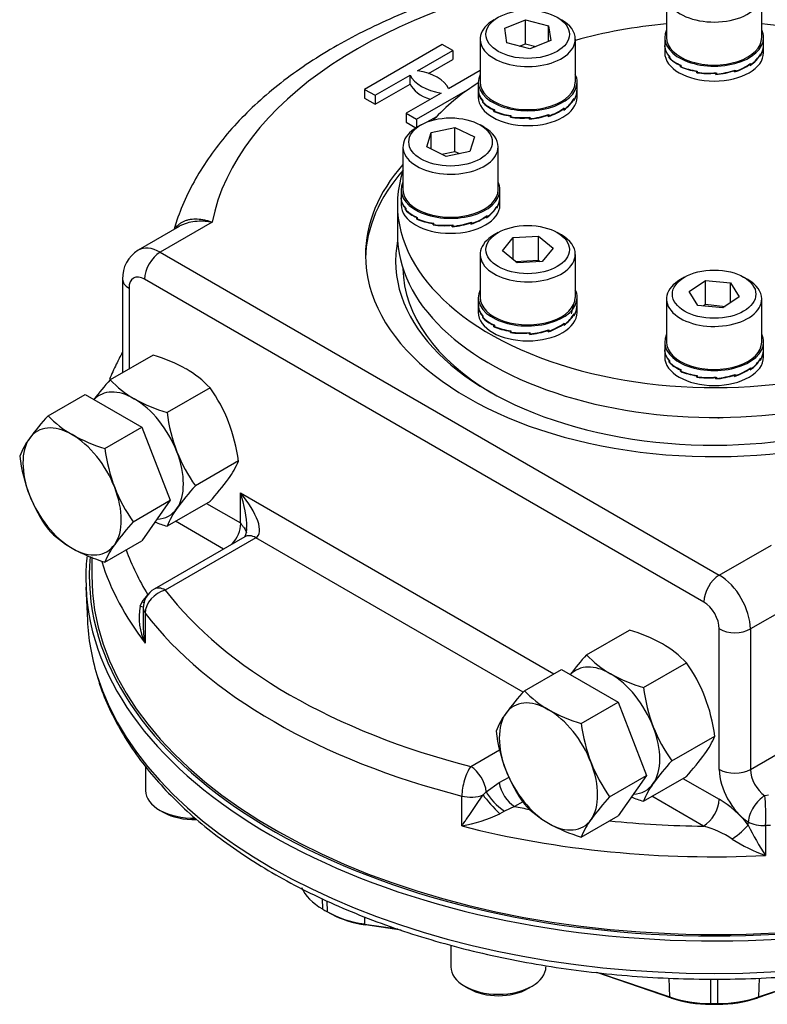
# Model space of a CAD drawing. Units: millimetres. Extents: x 13 to 432, y -172 to 292.
# Drawn here: x 295 to 312, y 60 to 82 of the extents above; entities that cross this region are included whole.
import ezdxf

# ---------------------------------------------------------------- set-up
doc = ezdxf.new("R2010")
doc.units = ezdxf.units.MM
for name, color, linetype in [('0076-24N_8D', 7, 'Continuous'), ('2022925', 7, 'Continuous'), ('2035942', 7, 'Continuous'), ('Default', 7, 'Continuous'), ('HSM12X45ZP', 7, 'Continuous'), ('IW-00830-1-2', 7, 'Continuous'), ('NL8', 7, 'Continuous'), ('NM12ZP', 7, 'Continuous'), ('SCM8X20CF-P', 7, 'Continuous'), ('SCM8X40CF', 7, 'Continuous')]:
    doc.layers.add(name, color=color, linetype=linetype)

# ---------------------------------------------------------------- blocks, each defined once
blk = doc.blocks.new('SE')
at = {"layer": '0076-24N_8D', "color": 7, "linetype": 'Continuous'}
blk.add_ellipse((310.579, 73.674), major_axis=(-1.024, 0), ratio=0.57735, start_param=1.649604, end_param=1.769149, dxfattribs=at)
at = {"layer": '2022925', "color": 7, "linetype": 'Continuous'}
blk.add_line((303.371, 77.934), (303.371, 77.254), dxfattribs=at)
for centre, start_param, end_param in [((310.579, 77.934), -1.419936, -1.117106), ((310.579, 77.934), 4.258699, 4.561528), ((310.579, 77.934), -7.013981, -6.765389), ((310.579, 77.934), -0.186501, 2.162975), ((310.579, 77.254), 0, 2.162975)]:
    blk.add_ellipse(centre, major_axis=(-7.208, 0), ratio=0.57735, start_param=start_param, end_param=end_param, dxfattribs=at)
at = {"layer": '2035942', "color": 7, "linetype": 'Continuous'}
for p, q in [((304.392, 81.581), (302.624, 80.561)), ((304.628, 81.445), (304.392, 81.581)), ((303.829, 80.984), (304.628, 81.445)), ((304.628, 81.445), (304.628, 81.241)), ((304.078, 80.924), (304.628, 81.241)), ((305.253, 80.99), (304.536, 80.576)), ((302.86, 80.425), (303.658, 80.886)), ((302.86, 80.221), (303.658, 80.682)), ((303.658, 80.682), (303.658, 80.886)), ((302.624, 80.561), (302.624, 80.357)), ((302.624, 80.561), (302.86, 80.425)), ((304.366, 80.477), (303.567, 80.016)), ((303.803, 79.88), (305.016, 80.581)), ((302.624, 80.357), (302.86, 80.221)), ((302.86, 80.425), (302.86, 80.221)), ((303.567, 80.016), (303.567, 79.812)), ((303.567, 80.016), (303.803, 79.88)), ((303.567, 79.812), (303.791, 79.683)), ((303.803, 79.88), (303.803, 79.69)), ((304.049, 79.818), (304.267, 79.944)), ((298.401, 77.44), (297.469, 76.902)), ((299.153, 77.536), (297.969, 76.852)), ((297.969, 76.852), (310.697, 69.504)), ((297.115, 76.24), (297.115, 74.112)), ((310.343, 68.892), (297.615, 76.24)), ((297.262, 76.036), (297.262, 74.197)), ((299.796, 70.695), (299.796, 71.375)), ((299.796, 71.375), (306.928, 67.258)), ((299.028, 71.138), (299.796, 70.695)), ((299.414, 70.099), (298.321, 70.73)), ((299.899, 70.379), (297.836, 69.188)), ((300.149, 70.355), (298.086, 69.163)), ((306.234, 66.841), (300.149, 70.355)), ((310.697, 69.504), (311.881, 70.188)), ((296.412, 69.917), (296.412, 69.504)), ((297.564, 68.896), (297.689, 69.059)), ((297.518, 68.796), (297.564, 68.896)), ((297.586, 68.755), (297.586, 68.387)), ((297.629, 68.638), (297.629, 67.957)), ((312.23, 68.756), (311.404, 68.279)), ((310.697, 65.081), (310.697, 68.279)), ((311.404, 68.279), (311.404, 65.081)), ((305.039, 65.149), (305.695, 65.528)), ((311.404, 65.081), (312.23, 65.558)), ((305.391, 64.573), (305.688, 64.781)), ((305.688, 64.781), (305.911, 64.909)), ((309.87, 64.878), (310.691, 64.404)), ((305.32, 64.502), (305.391, 64.573)), ((304.836, 63.796), (304.836, 64.477)), ((306.224, 64.347), (306.037, 64.239)), ((310.337, 63.792), (309.163, 64.47)), ((311.732, 64.485), (311.818, 64.504)), ((305.81, 64.135), (305.699, 64.073)), ((306.037, 64.239), (305.81, 64.135)), ((311.353, 63.814), (311.353, 63.888)), ((311.863, 63.808), (311.748, 63.804)), ((311.748, 63.804), (311.748, 63.122))]:
    blk.add_line(p, q, dxfattribs=at)
for centre, radius, start, end in [((297.837, 76.275), 0.722, 120.4187, 182.7707), ((299.577, 70.553), 0.364, 331.0074, 7.0305), ((298.086, 68.755), 0.5, 120, 180), ((298.797, 68.538), 1.305, 168.6086, 206.4187), ((299.366, 68.359), 1.783, 179.1024, 193.019), ((309.542, 62.448), 2.269, 37.0143, 59.5757), ((304.165, 67.372), 3.639, 280.6229, 294.919), ((309.712, 61.532), 2.345, 56.963, 74.5261), ((317.086, 66.625), 6.385, 206.1239, 213.2788), ((312.922, 66.441), 3.52, 236.7111, 250.5193)]:
    blk.add_arc(centre, radius, start, end, dxfattribs=at)
for centre, major_axis, ratio, start_param, end_param in [((310.579, 76.784), (-11.5, 0), 0.57735, 4.970486, 6.169738), ((303.57, 80.427), (1, 0), 0.57735, 0.261799, 1.308997), ((304.624, 81.035), (-1, 0), 0.57735, 0.261799, 1.308997), ((304.624, 80.831), (-1, 0), 0.57735, 0.261799, 1.038078), ((310.579, 76.784), (-7.937, 0), 0.57735, 5.815, 6.283185), ((310.579, 76.784), (-7.937, 0), 0.57735, 0, 3.609778), ((310.579, 76.648), (7.937, 0), 0.57735, 2.671874, 3.126745), ((310.579, 76.648), (-7.25, 0), 0.57735, 6.171003, 6.283185), ((297.969, 76.036), (0.5, -0.866), 0.57735, 2.356194, 3.142793), ((297.969, 76.444), (0.25, 0.433), 0.57735, 0.785398, 2.356194), ((310.579, 76.648), (-7.25, 0), 0.57735, 0, 2.393441), ((310.579, 76.512), (7.083, 0), 0.57735, 3.149084, 3.915294), ((297.615, 76.24), (0.5, 0), 0.57735, 3.141716, 3.926991), ((297.615, 75.832), (0.25, -0.433), 0.57735, 2.356194, 3.926991), ((299.442, 71.171), (-0.734, 0.797), 0.368973, 3.059018, 4.629815), ((299.442, 71.171), (0.323, -1.034), 0.368973, 0.865931, 1.653371), ((299.452, 70.485), (-0.25, -0.433), 0.57735, 1.256329, 2.328217), ((300.149, 69.946), (0.25, -0.433), 0.57735, 2.356194, 3.141593), ((310.579, 71.681), (-13.667, 0), 0.57735, 0.204272, 0.338796), ((310.579, 71.273), (14.167, 0), 0.57735, 3.32115, 3.558984), ((310.579, 69.504), (14.167, 0), 0.57735, 3.141593, 6.142726), ((310.697, 69.096), (-0.25, -0.433), 0.57735, 3.926991, 5.497787), ((310.697, 68.687), (-0.5, 0.866), 0.57735, 3.926991, 5.497787), ((298.086, 68.755), (0.397, 0.305), 0.7464, 1.050248, 2.621044), ((298.086, 68.755), (0.25, -0.433), 0.57735, 2.356194, 3.141593), ((310.579, 72.362), (-13.667, 0), 0.57735, 0.417392, 1.153405), ((297.381, 69.233), (-0.349, 0.358), 0.309917, -3.881688, -3.759659), ((310.343, 68.483), (0.25, -0.433), 0.57735, 0.785398, 2.356194), ((297.259, 69.08), (-0.426, 0.261), 0.318397, -3.881465, -3.666101), ((298.086, 68.755), (0.5, 0), 0.57735, 3.141593, 3.558984), ((310.579, 71.953), (-14.167, 0), 0.57735, 0.417392, 1.153405), ((311.051, 68.483), (0.5, 0), 0.57735, 3.926991, 5.497787), ((305.039, 64.74), (-0.124, -0.484), 0.330989, 3.799973, 5.37077), ((305.039, 64.74), (-0.25, 0.433), 0.57735, 4.014954, 5.497787), ((311.051, 65.285), (0.5, 0), 0.57735, 3.926991, 5.497787), ((311.404, 64.673), (0.5, -0.866), 0.57735, 3.926991, 5.426052), ((311.758, 64.877), (-0.25, 0.433), 0.57735, 0.785398, 2.28446), ((306.037, 64.648), (-0.25, 0.433), 0.57735, 0.952846, 2.356194), ((305.743, 64.405), (-0.367, 0.339), 0.346844, 0.730524, 2.054846), ((305.039, 64.74), (0.5, 0), 0.57735, 4.294997, 5.310298), ((305.602, 64.263), (-0.34, 0.366), 0.129151, 0.748507, 1.994573), ((310.337, 64.2), (0.25, 0.433), 0.57735, 3.926991, 5.497787), ((311.707, 64.092), (-0.276, -0.417), 0.534485, 3.960375, 5.531172), ((311.707, 64.092), (-0.005, 0.5), 0.094094, 4.098368, 5.614447), ((310.579, 71.681), (-13.667, 0), 0.57735, 1.232, 1.258303), ((310.579, 71.681), (-13.667, 0), 0.57735, 1.395542, 1.553095), ((311.707, 64.092), (-0.5, 0), 0.57735, 0.785398, 1.653414), ((310.579, 71.273), (14.167, 0), 0.57735, 4.294997, 4.795007), ((311, 63.61), (0.4, 0.301), 0.169007, 4.56158, 5.657347)]:
    blk.add_ellipse(centre, major_axis=major_axis, ratio=ratio, start_param=start_param, end_param=end_param, dxfattribs=at)
for points, knots in [([(307.493, 83.376), (307.328, 83.35), (306.922, 83.285), (306.199, 83.14), (305.389, 82.939), (304.596, 82.701), (303.834, 82.43), (303.103, 82.126), (302.408, 81.79), (301.752, 81.423), (301.14, 81.026), (300.574, 80.601), (300.058, 80.149), (299.595, 79.672), (299.19, 79.175), (298.844, 78.658), (298.564, 78.131), (298.381, 77.69), (298.311, 77.449), (298.292, 77.379)], [0, 0, 0, 0, 0.0328295, 0.0947838, 0.1568113, 0.2189238, 0.2811331, 0.3434476, 0.4058693, 0.4683907, 0.5309889, 0.5936101, 0.6561591, 0.7185166, 0.7805316, 0.842037, 0.9028805, 0.9629628, 0.9856711, 0.9856711, 0.9856711, 0.9856711]), ([(298.327, 77.41), (298.347, 77.439), (298.371, 77.464), (298.415, 77.502), (298.434, 77.516), (298.474, 77.541), (298.495, 77.552), (298.538, 77.572), (298.561, 77.58), (298.608, 77.594), (298.633, 77.6), (298.708, 77.612), (298.76, 77.615), (298.869, 77.61), (298.925, 77.602), (299.01, 77.583), (299.038, 77.575), (299.081, 77.562), (299.095, 77.557), (299.124, 77.547), (299.139, 77.542), (299.153, 77.536)], [0.2833503, 0.2833503, 0.2833503, 0.2833503, 0.375, 0.375, 0.4375, 0.4375, 0.5, 0.5, 0.5625, 0.5625, 0.625, 0.625, 0.75, 0.75, 0.875, 0.875, 0.9375, 0.9375, 0.96875, 0.96875, 1, 1, 1, 1]), ([(299.153, 77.536), (299.137, 77.539), (299.12, 77.542), (299.087, 77.547), (299.07, 77.549), (299.02, 77.554), (298.988, 77.557), (298.89, 77.561), (298.825, 77.559), (298.7, 77.545), (298.64, 77.533), (298.554, 77.508), (298.525, 77.498), (298.471, 77.476), (298.445, 77.464), (298.413, 77.447), (298.406, 77.443), (298.399, 77.439)], [0, 0, 0, 0, 0.03125, 0.03125, 0.0625, 0.0625, 0.125, 0.125, 0.25, 0.25, 0.375, 0.375, 0.4375, 0.4375, 0.5, 0.5, 0.5177389, 0.5177389, 0.5177389, 0.5177389]), ([(297.108, 74.569), (297.06, 74.482), (296.956, 74.28), (296.865, 74.077), (296.817, 73.96)], [0.81237056, 0.81237056, 0.81237056, 0.81237056, 0.84028934, 0.87647757, 0.87647757, 0.87647757, 0.87647757]), ([(299.805, 70.677), (299.809, 70.672), (299.812, 70.667), (299.82, 70.656), (299.824, 70.652), (299.835, 70.637), (299.843, 70.628), (299.865, 70.602), (299.878, 70.584), (299.91, 70.536), (299.924, 70.505), (299.933, 70.474)], [0, 0, 0, 0, 0.03125, 0.03125, 0.0625, 0.0625, 0.125, 0.125, 0.25, 0.25, 0.4729064, 0.4729064, 0.4729064, 0.4729064]), ([(304.836, 63.796), (304.853, 63.821), (304.871, 63.847), (304.907, 63.9), (304.925, 63.926), (304.981, 64.008), (305.02, 64.064), (305.101, 64.182), (305.143, 64.243), (305.23, 64.369), (305.274, 64.434), (305.32, 64.502)], [0, 0, 0, 0, 0.125, 0.125, 0.25, 0.25, 0.5, 0.5, 0.75, 0.75, 1, 1, 1, 1])]:
    blk.add_open_spline(points, degree=3, knots=knots, dxfattribs=at)
blk.add_open_spline([(299.796, 70.695), (299.801, 70.686), (299.805, 70.677)], degree=2, dxfattribs=at)
at = {"layer": 'HSM12X45ZP', "color": 7, "linetype": 'Continuous'}
for p, q in [((295.419, 73.133), (296.262, 73.619)), ((296.262, 73.619), (297.555, 72.873)), ((296.712, 72.386), (297.555, 72.873)), ((297.555, 72.873), (298.201, 71.207)), ((297.358, 70.72), (298.201, 71.207)), ((298.201, 71.207), (297.555, 70.287)), ((296.712, 69.801), (297.555, 70.287)), ((306.261, 66.873), (307.104, 67.36)), ((307.104, 67.36), (308.397, 66.613)), ((307.554, 66.127), (308.397, 66.613)), ((308.397, 66.613), (309.043, 64.947)), ((308.201, 64.461), (309.043, 64.947)), ((309.043, 64.947), (308.397, 64.028)), ((307.554, 63.541), (308.397, 64.028))]:
    blk.add_line(p, q, dxfattribs=at)
for centre, radius, start, end in [((299.516, 69.351), 5.575, 137.2891, 144.1638), ((297.163, 74.782), 2.4, 223.4027, 240.0734), ((296.507, 71.513), 1.87, 143.9019, 158.0256), ((297.804, 76.01), 3.784, 240.9426, 253.2347), ((300.715, 72.916), 4.038, 187.5388, 200.5964), ((298.715, 72.728), 3.976, 187.4358, 200.6995), ((300.247, 72.801), 3.56, 201.503, 215.7551), ((298.339, 72.644), 3.595, 201.5728, 215.6853), ((301.611, 66.811), 5.776, 137.409, 144.0439), ((297.163, 72.196), 2.4, 223.4027, 240.0734), ((298.485, 69.08), 1.914, 144.0632, 157.8643), ((297.804, 73.424), 3.784, 240.9426, 253.2347), ((310.358, 63.092), 5.575, 137.2891, 144.1638), ((308.005, 68.522), 2.4, 223.4027, 240.0734), ((307.349, 65.254), 1.87, 143.9019, 158.0256), ((308.646, 69.75), 3.784, 240.9426, 253.2347), ((311.557, 66.656), 4.038, 187.5388, 200.5964), ((309.557, 66.468), 3.976, 187.4358, 200.6995), ((311.09, 66.541), 3.56, 201.503, 215.7551), ((309.181, 66.385), 3.595, 201.5728, 215.6853), ((312.453, 60.552), 5.776, 137.409, 144.0439), ((308.005, 65.937), 2.4, 223.4027, 240.0734), ((309.327, 62.82), 1.914, 144.0632, 157.8643), ((308.646, 67.165), 3.784, 240.9426, 253.2347)]:
    blk.add_arc(centre, radius, start, end, dxfattribs=at)
for centre, major_axis, start_param, end_param in [((295.966, 71.409), (0.792, -1.371), 2.356194, 3.403392), ((295.966, 71.409), (-0.792, 1.371), 0.261799, 1.308997), ((295.966, 71.409), (-0.792, 1.371), 4.45059, 5.497787), ((295.966, 71.409), (0.792, -1.371), 0.261799, 1.308997), ((295.966, 71.409), (0.792, -1.371), 4.45059, 5.497787), ((295.966, 71.409), (-0.792, 1.371), 2.356194, 3.403392), ((306.808, 65.149), (0.792, -1.371), 2.356194, 3.403392), ((306.808, 65.149), (-0.792, 1.371), 0.261799, 1.308997), ((306.808, 65.149), (-0.792, 1.371), 4.45059, 5.497787), ((306.808, 65.149), (0.792, -1.371), 0.261799, 1.308997), ((306.808, 65.149), (0.792, -1.371), 4.45059, 5.497787), ((306.808, 65.149), (-0.792, 1.371), 2.356194, 3.403392)]:
    blk.add_ellipse(centre, major_axis=major_axis, ratio=0.57735, start_param=start_param, end_param=end_param, dxfattribs=at)
at = {"layer": 'IW-00830-1-2', "color": 7, "linetype": 'Continuous'}
for p, q in [((296.282, 69.232), (296.315, 68.475)), ((301.658, 62.143), (301.665, 61.906)), ((301.779, 61.84), (301.771, 62.09)), ((301.819, 61.818), (301.878, 61.786)), ((302.618, 61.729), (302.62, 61.564)), ((302.62, 61.564), (303.376, 61.452)), ((302.642, 61.545), (302.62, 61.564)), ((303.457, 61.423), (302.642, 61.545)), ((309.61, 59.878), (307.907, 60.457)), ((307.955, 60.451), (309.567, 59.903)), ((309.567, 59.903), (309.557, 60.334)), ((310.498, 60.313), (310.499, 59.755)), ((310.66, 59.755), (310.66, 60.311)), ((313.261, 60.461), (311.548, 59.878)), ((311.592, 59.903), (313.218, 60.456)), ((311.601, 60.332), (311.592, 59.903)), ((309.61, 59.878), (309.567, 59.903)), ((311.548, 59.878), (311.592, 59.903)), ((310.499, 59.736), (310.499, 59.755)), ((310.659, 59.736), (310.66, 59.755))]:
    blk.add_line(p, q, dxfattribs=at)
for centre, radius in [((310.579, 81.45), 21.696), ((310.579, 81.283), 21.546)]:
    blk.add_arc(centre, radius, 269.7874, 270.2126, dxfattribs=at)
for centre, major_axis, start_param, end_param in [((310.579, 69.504), (14.221, 0), 3.090047, 6.183844), ((310.579, 69.436), (-14.301, 0), 6.220785, 6.283185), ((310.579, 69.436), (-14.301, 0), 0, 3.0517), ((310.579, 68.678), (14.269, 0), 3.166288, 3.317615), ((310.579, 68.678), (14.269, 0), 3.317615, 6.108388), ((302.988, 62.66), (-1.86, 0), 0.2529, 0.778971), ((310.579, 66.986), (-12.526, 0), 0.778971, 0.791826), ((303.085, 62.604), (-1.86, 0), 0.791825, 1.317896), ((303.085, 62.536), (-1.773, 0), 0.821591, 1.317896), ((310.511, 60.828), (-1.86, 0), 1.038298, 1.564369), ((310.511, 60.76), (-1.773, 0), 1.038298, 1.564369), ((310.648, 60.76), (1.773, 0), 4.718816, 5.244887), ((310.648, 60.828), (1.86, 0), 4.718816, 5.244887)]:
    blk.add_ellipse(centre, major_axis=major_axis, ratio=0.57735, start_param=start_param, end_param=end_param, dxfattribs=at)
blk.add_open_spline([(296.547, 67.181), (296.565, 67.115), (296.628, 66.887), (296.811, 66.457), (297.085, 65.931), (297.423, 65.412), (297.818, 64.909), (298.27, 64.422), (298.775, 63.953), (299.333, 63.506), (299.939, 63.081), (300.592, 62.682), (301.288, 62.309), (302.025, 61.964), (302.798, 61.648), (303.605, 61.364), (304.442, 61.111), (305.305, 60.891), (306.191, 60.705), (307.096, 60.554), (308.015, 60.438), (308.946, 60.357), (309.884, 60.312), (310.824, 60.304), (311.764, 60.331), (312.698, 60.395), (313.624, 60.494), (314.536, 60.628), (315.431, 60.798), (316.306, 61.002), (317.156, 61.239), (317.977, 61.508), (318.768, 61.809), (319.518, 62.138), (320.14, 62.45), (320.466, 62.634), (320.6, 62.71)], degree=3, knots=[0, 0, 0, 0, 0.00979, 0.039702, 0.069726, 0.09987, 0.130128, 0.160481, 0.190908, 0.221385, 0.251894, 0.282419, 0.312948, 0.343472, 0.373987, 0.404492, 0.434987, 0.46547, 0.495944, 0.52641, 0.556869, 0.587323, 0.617773, 0.648222, 0.67867, 0.709121, 0.739575, 0.770033, 0.800499, 0.830974, 0.861459, 0.891956, 0.922466, 0.95299, 0.983529, 1, 1, 1, 1], dxfattribs=at)
at = {"layer": 'NL8', "color": 7, "linetype": 'Continuous'}
for p, q in [((309.454, 81.739), (309.454, 81.585)), ((309.454, 81.576), (309.454, 81.398)), ((311.704, 81.585), (311.704, 81.739)), ((311.704, 81.398), (311.704, 81.576)), ((309.455, 81.56), (309.455, 81.529)), ((309.455, 81.547), (309.455, 81.557)), ((309.455, 81.557), (309.455, 81.557)), ((309.455, 81.547), (309.455, 81.547)), ((309.455, 81.547), (309.455, 81.547)), ((309.455, 81.525), (309.455, 81.547)), ((309.455, 81.547), (309.455, 81.547)), ((309.456, 81.525), (309.455, 81.525)), ((311.628, 81.352), (311.632, 81.351)), ((311.632, 81.34), (311.632, 81.351)), ((311.637, 81.367), (311.637, 81.336)), ((309.56, 81.311), (309.555, 81.31)), ((309.555, 81.3), (309.555, 81.31)), ((309.56, 81.301), (309.555, 81.3)), ((309.56, 81.301), (309.555, 81.3)), ((309.555, 81.3), (309.555, 81.3)), ((309.555, 81.279), (309.555, 81.3)), ((309.562, 81.281), (309.555, 81.279)), ((309.56, 81.314), (309.56, 81.282)), ((311.394, 81.139), (311.401, 81.135)), ((311.401, 81.125), (311.401, 81.135)), ((311.401, 81.125), (311.401, 81.125)), ((311.401, 81.104), (311.401, 81.125)), ((311.401, 81.125), (311.401, 81.125)), ((311.409, 81.15), (311.409, 81.119)), ((311.632, 81.34), (311.632, 81.34)), ((311.632, 81.319), (311.632, 81.34)), ((311.632, 81.34), (311.632, 81.34)), ((311.632, 81.337), (311.637, 81.336)), ((309.82, 81.11), (309.811, 81.104)), ((309.811, 81.094), (309.811, 81.104)), ((309.82, 81.1), (309.811, 81.094)), ((309.82, 81.099), (309.811, 81.094)), ((309.811, 81.094), (309.811, 81.094)), ((309.811, 81.073), (309.811, 81.094)), ((309.82, 81.078), (309.811, 81.073)), ((309.82, 81.11), (309.82, 81.078)), ((310.19, 80.979), (310.184, 80.971)), ((310.195, 80.978), (310.184, 80.96)), ((310.195, 80.978), (310.184, 80.96)), ((310.184, 80.96), (310.184, 80.971)), ((310.184, 80.96), (310.184, 80.96)), ((310.184, 80.939), (310.184, 80.96)), ((310.195, 80.957), (310.184, 80.939)), ((310.195, 80.978), (310.195, 80.947)), ((310.617, 80.939), (310.617, 80.93)), ((310.617, 80.939), (310.617, 80.939)), ((310.617, 80.919), (310.617, 80.93)), ((310.617, 80.921), (310.617, 80.919)), ((310.617, 80.919), (310.617, 80.919)), ((310.617, 80.898), (310.617, 80.919)), ((310.627, 80.94), (310.629, 80.909)), ((310.629, 80.94), (310.629, 80.909)), ((311.039, 80.995), (311.044, 80.987)), ((311.044, 80.977), (311.044, 80.987)), ((311.044, 80.983), (311.056, 80.969)), ((311.045, 80.977), (311.044, 80.977)), ((311.044, 80.977), (311.045, 80.977)), ((311.045, 80.956), (311.045, 80.977)), ((311.056, 81), (311.056, 80.969)), ((311.401, 81.124), (311.409, 81.119)), ((305.211, 80.724), (305.211, 80.571)), ((307.461, 80.571), (307.461, 80.724)), ((305.211, 80.561), (305.211, 80.384)), ((305.212, 80.532), (305.212, 80.542)), ((305.213, 80.542), (305.212, 80.542)), ((305.213, 80.532), (305.212, 80.532)), ((305.212, 80.532), (305.212, 80.532)), ((305.212, 80.511), (305.212, 80.532)), ((305.213, 80.532), (305.212, 80.532)), ((305.213, 80.511), (305.212, 80.511)), ((305.213, 80.545), (305.213, 80.514)), ((307.461, 80.384), (307.461, 80.561)), ((305.317, 80.297), (305.312, 80.295)), ((305.312, 80.285), (305.312, 80.295)), ((305.317, 80.287), (305.312, 80.285)), ((305.317, 80.287), (305.312, 80.285)), ((305.312, 80.285), (305.312, 80.285)), ((305.312, 80.264), (305.312, 80.285)), ((305.319, 80.266), (305.312, 80.264)), ((305.317, 80.299), (305.317, 80.268)), ((307.385, 80.337), (307.39, 80.336)), ((307.39, 80.326), (307.39, 80.336)), ((307.39, 80.326), (307.39, 80.326)), ((307.39, 80.305), (307.39, 80.326)), ((307.39, 80.326), (307.39, 80.326)), ((307.39, 80.322), (307.394, 80.321)), ((307.394, 80.353), (307.394, 80.321)), ((305.577, 80.095), (305.568, 80.09)), ((305.568, 80.079), (305.568, 80.09)), ((305.577, 80.085), (305.568, 80.079)), ((305.577, 80.085), (305.568, 80.079)), ((305.568, 80.079), (305.568, 80.079)), ((305.568, 80.058), (305.568, 80.079)), ((305.577, 80.064), (305.568, 80.058)), ((305.577, 80.095), (305.577, 80.064)), ((307.151, 80.124), (307.158, 80.121)), ((307.158, 80.11), (307.158, 80.121)), ((307.158, 80.11), (307.158, 80.11)), ((307.158, 80.089), (307.158, 80.11)), ((307.158, 80.11), (307.158, 80.11)), ((307.158, 80.109), (307.167, 80.105)), ((307.167, 80.136), (307.167, 80.105)), ((305.947, 79.964), (305.941, 79.956)), ((305.953, 79.963), (305.941, 79.946)), ((305.953, 79.963), (305.941, 79.946)), ((305.941, 79.946), (305.941, 79.956)), ((305.941, 79.946), (305.941, 79.946)), ((305.941, 79.925), (305.941, 79.946)), ((305.953, 79.942), (305.941, 79.925)), ((305.953, 79.964), (305.953, 79.932)), ((306.374, 79.924), (306.374, 79.915)), ((306.374, 79.924), (306.374, 79.924)), ((306.374, 79.905), (306.374, 79.915)), ((306.374, 79.906), (306.374, 79.905)), ((306.374, 79.905), (306.374, 79.905)), ((306.374, 79.884), (306.374, 79.905)), ((306.384, 79.925), (306.387, 79.894)), ((306.387, 79.925), (306.387, 79.894)), ((306.796, 79.98), (306.802, 79.973)), ((306.802, 79.963), (306.802, 79.973)), ((306.802, 79.969), (306.813, 79.954)), ((306.802, 79.963), (306.802, 79.963)), ((306.802, 79.941), (306.802, 79.963)), ((306.802, 79.963), (306.802, 79.963)), ((306.813, 79.986), (306.813, 79.954)), ((303.454, 78.275), (303.454, 78.121)), ((305.704, 78.121), (305.704, 78.275)), ((303.454, 78.112), (303.454, 77.934)), ((303.455, 78.096), (303.455, 78.064)), ((303.455, 78.083), (303.455, 78.093)), ((303.455, 78.093), (303.455, 78.093)), ((303.455, 78.083), (303.455, 78.083)), ((303.455, 78.082), (303.455, 78.083)), ((303.455, 78.061), (303.455, 78.082)), ((303.455, 78.082), (303.455, 78.082)), ((303.456, 78.061), (303.455, 78.061)), ((305.704, 77.934), (305.704, 78.112)), ((303.56, 77.847), (303.555, 77.846)), ((303.555, 77.836), (303.555, 77.846)), ((303.56, 77.837), (303.555, 77.836)), ((303.56, 77.837), (303.555, 77.836)), ((303.555, 77.836), (303.555, 77.836)), ((303.555, 77.815), (303.555, 77.836)), ((303.562, 77.816), (303.555, 77.815)), ((303.56, 77.85), (303.56, 77.818)), ((305.628, 77.887), (305.632, 77.886)), ((305.632, 77.876), (305.632, 77.886)), ((305.632, 77.876), (305.632, 77.876)), ((305.632, 77.855), (305.632, 77.876)), ((305.632, 77.876), (305.632, 77.876)), ((305.632, 77.873), (305.637, 77.872)), ((305.637, 77.903), (305.637, 77.872)), ((303.82, 77.645), (303.811, 77.64)), ((303.811, 77.63), (303.811, 77.64)), ((303.82, 77.635), (303.811, 77.63)), ((303.82, 77.635), (303.811, 77.63)), ((303.811, 77.63), (303.811, 77.63)), ((303.811, 77.609), (303.811, 77.63)), ((303.82, 77.614), (303.811, 77.609)), ((303.82, 77.645), (303.82, 77.614)), ((305.394, 77.675), (305.401, 77.671)), ((305.401, 77.661), (305.401, 77.671)), ((305.401, 77.661), (305.401, 77.661)), ((305.401, 77.64), (305.401, 77.661)), ((305.401, 77.661), (305.401, 77.661)), ((305.401, 77.66), (305.409, 77.655)), ((305.409, 77.686), (305.409, 77.655)), ((304.19, 77.515), (304.184, 77.506)), ((304.195, 77.514), (304.184, 77.496)), ((304.195, 77.514), (304.184, 77.496)), ((304.184, 77.496), (304.184, 77.506)), ((304.184, 77.496), (304.184, 77.496)), ((304.184, 77.475), (304.184, 77.496)), ((304.195, 77.493), (304.184, 77.475)), ((304.195, 77.514), (304.195, 77.483)), ((304.617, 77.475), (304.617, 77.465)), ((304.617, 77.475), (304.617, 77.475)), ((304.617, 77.455), (304.617, 77.465)), ((304.617, 77.457), (304.617, 77.455)), ((304.617, 77.455), (304.617, 77.455)), ((304.617, 77.434), (304.617, 77.455)), ((304.627, 77.476), (304.629, 77.445)), ((304.629, 77.476), (304.629, 77.445)), ((305.039, 77.531), (305.044, 77.523)), ((305.044, 77.513), (305.044, 77.523)), ((305.044, 77.519), (305.056, 77.505)), ((305.045, 77.513), (305.044, 77.513)), ((305.044, 77.513), (305.045, 77.513)), ((305.045, 77.492), (305.045, 77.513)), ((305.056, 77.536), (305.056, 77.505)), ((305.211, 75.825), (305.211, 75.672)), ((307.461, 75.672), (307.461, 75.825)), ((305.211, 75.662), (305.211, 75.485)), ((305.212, 75.633), (305.212, 75.643)), ((305.213, 75.643), (305.212, 75.643)), ((305.213, 75.633), (305.212, 75.633)), ((305.212, 75.633), (305.212, 75.633)), ((305.212, 75.612), (305.212, 75.633)), ((305.213, 75.633), (305.212, 75.633)), ((305.213, 75.612), (305.212, 75.612)), ((305.213, 75.646), (305.213, 75.615)), ((307.333, 75.449), (307.384, 75.665)), ((307.461, 75.485), (307.461, 75.662)), ((305.317, 75.398), (305.312, 75.396)), ((305.312, 75.386), (305.312, 75.396)), ((305.317, 75.388), (305.312, 75.386)), ((305.317, 75.388), (305.312, 75.386)), ((305.312, 75.386), (305.312, 75.386)), ((305.312, 75.365), (305.312, 75.386)), ((305.319, 75.367), (305.312, 75.365)), ((305.317, 75.4), (305.317, 75.369)), ((307.385, 75.438), (307.39, 75.437)), ((307.39, 75.427), (307.39, 75.437)), ((307.39, 75.427), (307.39, 75.427)), ((307.39, 75.406), (307.39, 75.427)), ((307.39, 75.427), (307.39, 75.427)), ((307.39, 75.423), (307.394, 75.422)), ((307.394, 75.454), (307.394, 75.422)), ((305.577, 75.196), (305.568, 75.191)), ((305.568, 75.18), (305.568, 75.191)), ((305.577, 75.186), (305.568, 75.18)), ((305.577, 75.186), (305.568, 75.18)), ((305.568, 75.18), (305.568, 75.18)), ((305.568, 75.159), (305.568, 75.18)), ((305.577, 75.165), (305.568, 75.159)), ((305.577, 75.196), (305.577, 75.165)), ((306.796, 75.081), (306.802, 75.074)), ((306.802, 75.064), (306.802, 75.074)), ((306.813, 75.087), (306.813, 75.055)), ((307.151, 75.226), (307.158, 75.222)), ((307.158, 75.211), (307.158, 75.222)), ((307.158, 75.211), (307.158, 75.211)), ((307.158, 75.19), (307.158, 75.211)), ((307.158, 75.211), (307.158, 75.211)), ((307.158, 75.21), (307.167, 75.206)), ((307.167, 75.237), (307.167, 75.206)), ((305.947, 75.065), (305.941, 75.057)), ((305.953, 75.064), (305.941, 75.047)), ((305.953, 75.064), (305.941, 75.047)), ((305.941, 75.047), (305.941, 75.057)), ((305.941, 75.047), (305.941, 75.047)), ((305.941, 75.026), (305.941, 75.047)), ((305.953, 75.043), (305.941, 75.026)), ((305.953, 75.065), (305.953, 75.033)), ((306.374, 75.025), (306.374, 75.016)), ((306.374, 75.025), (306.374, 75.025)), ((306.374, 75.006), (306.374, 75.016)), ((306.374, 75.007), (306.374, 75.006)), ((306.374, 75.006), (306.374, 75.006)), ((306.374, 74.985), (306.374, 75.006)), ((306.384, 75.026), (306.387, 74.995)), ((306.387, 75.026), (306.387, 74.995)), ((306.802, 75.07), (306.813, 75.055)), ((306.802, 75.064), (306.802, 75.064)), ((306.802, 75.042), (306.802, 75.064)), ((306.802, 75.064), (306.802, 75.064)), ((309.454, 74.81), (309.454, 74.657)), ((309.454, 74.648), (309.454, 74.47)), ((309.455, 74.632), (309.455, 74.6)), ((309.455, 74.618), (309.455, 74.629)), ((309.455, 74.629), (309.455, 74.629)), ((311.704, 74.657), (311.704, 74.81)), ((311.704, 74.47), (311.704, 74.648)), ((309.455, 74.597), (309.455, 74.618)), ((309.455, 74.618), (309.455, 74.618)), ((309.455, 74.618), (309.455, 74.618)), ((309.455, 74.618), (309.455, 74.618)), ((309.456, 74.597), (309.455, 74.597)), ((311.628, 74.423), (311.632, 74.422)), ((311.632, 74.412), (311.632, 74.422)), ((311.632, 74.412), (311.632, 74.412)), ((311.632, 74.391), (311.632, 74.412)), ((311.632, 74.412), (311.632, 74.412)), ((311.632, 74.409), (311.637, 74.408)), ((311.637, 74.439), (311.637, 74.408)), ((309.56, 74.383), (309.555, 74.382)), ((309.555, 74.372), (309.555, 74.382)), ((309.56, 74.373), (309.555, 74.372)), ((309.56, 74.373), (309.555, 74.372)), ((309.555, 74.372), (309.555, 74.372)), ((309.555, 74.35), (309.555, 74.372)), ((309.562, 74.352), (309.555, 74.35)), ((309.56, 74.386), (309.56, 74.354)), ((309.82, 74.181), (309.811, 74.176)), ((309.82, 74.181), (309.82, 74.15)), ((311.394, 74.211), (311.401, 74.207)), ((311.401, 74.197), (311.401, 74.207)), ((311.401, 74.197), (311.401, 74.197)), ((311.401, 74.176), (311.401, 74.197)), ((311.401, 74.197), (311.401, 74.197)), ((311.401, 74.195), (311.409, 74.191)), ((311.409, 74.222), (311.409, 74.191)), ((309.811, 74.166), (309.811, 74.176)), ((309.82, 74.171), (309.811, 74.166)), ((309.82, 74.171), (309.811, 74.166)), ((309.811, 74.166), (309.811, 74.166)), ((309.811, 74.145), (309.811, 74.166)), ((309.82, 74.15), (309.811, 74.145)), ((310.19, 74.051), (310.184, 74.042)), ((310.195, 74.05), (310.184, 74.032)), ((310.195, 74.049), (310.184, 74.032)), ((310.184, 74.032), (310.184, 74.042)), ((310.184, 74.032), (310.184, 74.032)), ((310.184, 74.011), (310.184, 74.032)), ((310.195, 74.029), (310.184, 74.011)), ((310.195, 74.05), (310.195, 74.019)), ((310.617, 74.011), (310.617, 74.001)), ((310.617, 74.011), (310.617, 74.011)), ((310.617, 73.991), (310.617, 74.001)), ((310.617, 73.993), (310.617, 73.991)), ((310.617, 73.991), (310.617, 73.991)), ((310.617, 73.97), (310.617, 73.991)), ((310.627, 74.012), (310.629, 73.98)), ((310.629, 74.012), (310.629, 73.98)), ((311.039, 74.066), (311.044, 74.059)), ((311.044, 74.049), (311.044, 74.059)), ((311.044, 74.055), (311.056, 74.041)), ((311.045, 74.049), (311.044, 74.049)), ((311.044, 74.049), (311.045, 74.049)), ((311.045, 74.028), (311.045, 74.049)), ((311.056, 74.072), (311.056, 74.041))]:
    blk.add_line(p, q, dxfattribs=at)
for centre, major_axis, ratio, start_param, end_param in [((310.579, 81.739), (1.125, 0), 0.57735, 2.86858, 6.283185), ((310.579, 81.739), (1.125, 0), 0.57735, 0, 0.273013), ((310.579, 81.573), (1.125, -0.016), 0.506657, 3.148954, 3.193554), ((310.579, 81.564), (1.125, -0.016), 0.506657, 3.148954, 3.182685), ((310.579, 81.564), (-1.125, -0.021), 0.647833, 2.770635, 3.163268), ((310.579, 81.573), (-1.125, -0.021), 0.647833, 2.781438, 3.129536), ((310.579, 81.398), (1.125, 0), 0.57735, 3.141593, 6.283185), ((310.579, 81.573), (-1.125, -0.026), 0.507781, 0.032936, 0.425635), ((310.579, 81.564), (-1.125, -0.026), 0.507781, 0.022134, 0.414767), ((310.579, 81.564), (1.124, 0.07), 0.636986, 5.491883, 5.884516), ((310.579, 81.573), (1.124, 0.07), 0.636986, 5.502686, 5.895385), ((310.579, 81.564), (-1.124, -0.065), 0.518514, 0.396484, 0.789117), ((310.579, 81.573), (-1.124, -0.065), 0.518514, 0.407286, 0.799985), ((310.579, 81.564), (1.123, 0.105), 0.616341, 5.081545, 5.474177), ((310.579, 81.573), (1.123, 0.105), 0.616341, 5.092347, 5.485046), ((310.579, 81.564), (-1.124, -0.097), 0.537523, 0.772938, 1.165571), ((310.579, 81.573), (-1.124, -0.097), 0.537523, 0.78374, 1.176439), ((310.579, 81.564), (-1.123, -0.116), 0.562436, 1.153672, 1.546305), ((310.579, 81.573), (-1.123, -0.116), 0.562436, 1.164474, 1.557173), ((310.579, 81.564), (1.123, 0.12), 0.590023, 4.683232, 5.075865), ((310.579, 81.573), (-1.123, -0.12), 0.590023, 1.552442, 1.945141), ((306.336, 80.724), (1.125, 0), 0.57735, 2.86858, 6.283185), ((306.336, 80.724), (1.125, 0), 0.57735, 0, 0.273013), ((306.336, 80.559), (1.125, -0.016), 0.506657, 3.148954, 3.193554), ((306.336, 80.549), (1.125, -0.016), 0.506657, 3.148954, 3.182685), ((306.336, 80.549), (-1.125, -0.026), 0.507781, 0.022134, 0.414767), ((306.336, 80.559), (-1.125, -0.026), 0.507781, 0.032936, 0.425635), ((306.336, 80.549), (-1.125, -0.021), 0.647833, 2.770635, 3.163268), ((306.336, 80.559), (-1.125, -0.021), 0.647833, 2.781438, 3.129536), ((306.336, 80.384), (1.125, 0), 0.57735, 3.141593, 6.283185), ((306.336, 80.549), (-1.124, -0.065), 0.518514, 0.396484, 0.789117), ((306.336, 80.559), (-1.124, -0.065), 0.518514, 0.407286, 0.799985), ((306.336, 80.549), (1.124, 0.07), 0.636986, 5.491883, 5.884516), ((306.336, 80.559), (1.124, 0.07), 0.636986, 5.502686, 5.895385), ((306.336, 80.549), (-1.124, -0.097), 0.537523, 0.772938, 1.165571), ((306.336, 80.559), (-1.124, -0.097), 0.537523, 0.78374, 1.176439), ((306.336, 80.549), (1.123, 0.105), 0.616341, 5.081545, 5.474177), ((306.336, 80.559), (1.123, 0.105), 0.616341, 5.092347, 5.485046), ((306.336, 80.549), (-1.123, -0.116), 0.562436, 1.153672, 1.546305), ((306.336, 80.559), (-1.123, -0.116), 0.562436, 1.164474, 1.557173), ((306.336, 80.549), (1.123, 0.12), 0.590023, 4.683232, 5.075865), ((306.336, 80.559), (-1.123, -0.12), 0.590023, 1.552442, 1.945141), ((304.579, 78.275), (1.125, 0), 0.57735, 2.86858, 6.283185), ((304.579, 78.275), (1.125, 0), 0.57735, 0, 0.273013), ((304.579, 78.109), (1.125, -0.016), 0.506657, 3.148954, 3.193554), ((304.579, 78.1), (1.125, -0.016), 0.506657, 3.148954, 3.182685), ((304.579, 78.109), (-1.125, -0.026), 0.507781, 0.032936, 0.425635), ((304.579, 78.1), (-1.125, -0.026), 0.507781, 0.022134, 0.414767), ((304.579, 78.1), (-1.125, -0.021), 0.647833, 2.770635, 3.163268), ((304.579, 78.109), (-1.125, -0.021), 0.647833, 2.781438, 3.129536), ((304.579, 77.934), (1.125, 0), 0.57735, 3.141593, 6.283185), ((304.579, 78.1), (-1.124, -0.065), 0.518514, 0.396484, 0.789117), ((304.579, 78.109), (-1.124, -0.065), 0.518514, 0.407286, 0.799985), ((304.579, 78.1), (1.124, 0.07), 0.636986, 5.491883, 5.884516), ((304.579, 78.109), (1.124, 0.07), 0.636986, 5.502686, 5.895385), ((304.579, 78.1), (-1.124, -0.097), 0.537523, 0.772938, 1.165571), ((304.579, 78.109), (-1.124, -0.097), 0.537523, 0.78374, 1.176439), ((304.579, 78.1), (1.123, 0.105), 0.616341, 5.081545, 5.474177), ((304.579, 78.109), (1.123, 0.105), 0.616341, 5.092347, 5.485046), ((304.579, 78.1), (-1.123, -0.116), 0.562436, 1.153672, 1.546305), ((304.579, 78.109), (-1.123, -0.116), 0.562436, 1.164474, 1.557173), ((304.579, 78.1), (1.123, 0.12), 0.590023, 4.683232, 5.075865), ((304.579, 78.109), (-1.123, -0.12), 0.590023, 1.552442, 1.945141), ((306.336, 75.825), (1.125, 0), 0.57735, 2.86858, 6.283185), ((306.336, 75.825), (1.125, 0), 0.57735, 0, 0.273013), ((306.336, 75.66), (1.125, -0.016), 0.506657, 3.148954, 3.193554), ((306.336, 75.65), (1.125, -0.016), 0.506657, 3.148954, 3.182685), ((306.336, 75.65), (-1.125, -0.026), 0.507781, 0.022134, 0.414767), ((306.336, 75.66), (-1.125, -0.026), 0.507781, 0.032936, 0.425635), ((306.336, 75.65), (-1.125, -0.021), 0.647833, 2.770635, 3.163268), ((306.336, 75.66), (-1.125, -0.021), 0.647833, 2.781438, 3.129536), ((306.336, 75.485), (1.125, 0), 0.57735, 3.141593, 6.283185), ((306.336, 75.65), (-1.124, -0.065), 0.518514, 0.396484, 0.789117), ((306.336, 75.66), (-1.124, -0.065), 0.518514, 0.407286, 0.799985), ((306.336, 75.65), (1.124, 0.07), 0.636986, 5.491883, 5.884516), ((306.336, 75.66), (1.124, 0.07), 0.636986, 5.502686, 5.895385), ((306.336, 75.65), (-1.124, -0.097), 0.537523, 0.772938, 1.165571), ((306.336, 75.66), (-1.124, -0.097), 0.537523, 0.78374, 1.176439), ((306.336, 75.65), (1.123, 0.12), 0.590023, 4.683232, 5.075865), ((306.336, 75.66), (-1.123, -0.12), 0.590023, 1.552442, 1.945141), ((306.336, 75.65), (1.123, 0.105), 0.616341, 5.081545, 5.474177), ((306.336, 75.66), (1.123, 0.105), 0.616341, 5.092347, 5.485046), ((306.336, 75.65), (-1.123, -0.116), 0.562436, 1.153672, 1.546305), ((306.336, 75.66), (-1.123, -0.116), 0.562436, 1.164474, 1.557173), ((310.579, 74.81), (1.125, 0), 0.57735, 2.86858, 6.283185), ((310.579, 74.81), (1.125, 0), 0.57735, 0, 0.273013), ((310.579, 74.645), (1.125, -0.016), 0.506657, 3.148954, 3.193554), ((310.579, 74.636), (1.125, -0.016), 0.506657, 3.148954, 3.182685), ((310.579, 74.636), (-1.125, -0.021), 0.647833, 2.770635, 3.163268), ((310.579, 74.645), (-1.125, -0.021), 0.647833, 2.781438, 3.129536), ((310.579, 74.47), (1.125, 0), 0.57735, 3.141593, 6.283185), ((310.579, 74.645), (-1.125, -0.026), 0.507781, 0.032936, 0.425635), ((310.579, 74.636), (-1.125, -0.026), 0.507781, 0.022134, 0.414767), ((310.579, 74.636), (1.124, 0.07), 0.636986, 5.491883, 5.884516), ((310.579, 74.645), (1.124, 0.07), 0.636986, 5.502686, 5.895385), ((310.579, 74.636), (-1.124, -0.065), 0.518514, 0.396484, 0.789117), ((310.579, 74.645), (-1.124, -0.065), 0.518514, 0.407286, 0.799985), ((310.579, 74.636), (1.123, 0.105), 0.616341, 5.081545, 5.474177), ((310.579, 74.645), (1.123, 0.105), 0.616341, 5.092347, 5.485046), ((310.579, 74.636), (-1.124, -0.097), 0.537523, 0.772938, 1.165571), ((310.579, 74.645), (-1.124, -0.097), 0.537523, 0.78374, 1.176439), ((310.579, 74.636), (-1.123, -0.116), 0.562436, 1.153672, 1.546305), ((310.579, 74.645), (-1.123, -0.116), 0.562436, 1.164474, 1.557173), ((310.579, 74.636), (1.123, 0.12), 0.590023, 4.683232, 5.075865), ((310.579, 74.645), (-1.123, -0.12), 0.590023, 1.552442, 1.945141)]:
    blk.add_ellipse(centre, major_axis=major_axis, ratio=ratio, start_param=start_param, end_param=end_param, dxfattribs=at)
at = {"layer": 'NM12ZP', "color": 7, "linetype": 'Continuous'}
for p, q in [((297.812, 74.514), (296.833, 73.949)), ((299.105, 73.768), (298.126, 73.203)), ((299.751, 72.102), (298.773, 71.537)), ((299.105, 71.182), (298.126, 70.617)), ((307.676, 67.69), (308.654, 68.254)), ((308.968, 66.943), (309.947, 67.508)), ((309.615, 65.277), (310.593, 65.842)), ((308.968, 64.358), (309.947, 64.923))]:
    blk.add_line(p, q, dxfattribs=at)
for centre, radius, start, end in [((296.72, 70.891), 3.784, 60.9424, 73.2349), ((297.361, 72.119), 2.4, 43.4027, 60.0734), ((300.93, 70.168), 5.575, 137.2891, 143.2813), ((298.578, 75.6), 2.402, 223.4086, 240.0675), ((296.216, 71.688), 3.56, 21.503, 35.7551), ((299.184, 76.748), 3.699, 240.8006, 253.3767), ((302.129, 73.733), 4.038, 187.5388, 200.5964), ((295.748, 71.572), 4.038, 7.5388, 20.5964), ((301.662, 73.617), 3.56, 201.503, 215.7551), ((297.978, 72.823), 1.914, 324.0632, 337.8643), ((303.025, 67.628), 5.776, 137.409, 144.0439), ((294.852, 75.091), 5.776, 317.409, 324.0439), ((299.899, 69.896), 1.914, 144.0632, 157.8643), ((299.184, 74.162), 3.699, 248.8519, 253.3767), ((307.596, 64.71), 3.699, 60.8006, 73.3767), ((308.202, 65.858), 2.402, 43.4086, 60.0675), ((311.772, 63.908), 5.575, 137.2891, 143.2813), ((309.419, 69.339), 2.4, 223.4027, 240.0734), ((307.058, 65.428), 3.56, 21.503, 35.7551), ((310.06, 70.567), 3.784, 240.9424, 253.2349), ((312.972, 67.473), 4.038, 187.5388, 200.5964), ((306.59, 65.312), 4.038, 7.5388, 20.5964), ((312.504, 67.357), 3.56, 201.503, 215.7551), ((308.821, 66.563), 1.914, 324.0632, 337.8643), ((305.695, 68.832), 5.776, 317.409, 324.0439), ((313.867, 61.368), 5.776, 137.409, 144.0439), ((310.741, 63.636), 1.914, 144.0632, 157.8643), ((310.06, 67.981), 3.784, 248.8305, 253.2349)]:
    blk.add_arc(centre, radius, start, end, dxfattribs=at)
for centre, major_axis, start_param, end_param in [((297.38, 72.226), (0.792, -1.371), 2.356194, 3.309554), ((297.38, 72.226), (-0.792, 1.371), 4.45059, 5.497787), ((297.38, 72.226), (0.792, -1.371), 0.261799, 1.308997), ((297.38, 72.226), (-0.792, 1.371), 2.840816, 3.403392), ((308.222, 65.966), (0.792, -1.371), 2.356194, 3.309554), ((308.222, 65.966), (-0.792, 1.371), 4.45059, 5.497787), ((308.222, 65.966), (0.792, -1.371), 0.261799, 1.308997), ((308.222, 65.966), (-0.792, 1.371), 2.840816, 3.403392)]:
    blk.add_ellipse(centre, major_axis=major_axis, ratio=0.57735, start_param=start_param, end_param=end_param, dxfattribs=at)
at = {"layer": 'SCM8X20CF-P', "color": 7, "linetype": 'Continuous'}
for p, q in [((297.639, 65.151), (297.639, 64.6)), ((297.957, 64.158), (298.051, 64.103)), ((304.585, 61.079), (304.585, 60.59)), ((304.902, 60.148), (304.996, 60.093)), ((306.34, 60.093), (306.434, 60.148))]:
    blk.add_line(p, q, dxfattribs=at)
for centre, major_axis, start_param, end_param in [((298.723, 64.6), (1.083, 0), 3.141593, 4.753785), ((298.723, 64.491), (-0.95, 0), 0.785398, 1.644423), ((305.668, 60.59), (1.083, 0), 3.141593, 6.283185), ((305.668, 60.481), (-0.95, 0), 0.785398, 2.356194)]:
    blk.add_ellipse(centre, major_axis=major_axis, ratio=0.57735, start_param=start_param, end_param=end_param, dxfattribs=at)
at = {"layer": 'SCM8X40CF', "color": 7, "linetype": 'Continuous'}
for p, q in [((309.496, 82.718), (309.496, 81.739)), ((311.662, 81.739), (311.662, 82.718)), ((305.813, 81.953), (306.286, 82.145)), ((306.286, 82.145), (306.809, 82.004)), ((306.286, 81.6), (306.286, 82.145)), ((305.864, 81.621), (305.813, 81.953)), ((306.809, 82.004), (306.86, 81.672)), ((306.809, 81.651), (306.809, 82.004)), ((305.253, 81.704), (305.253, 80.724)), ((306.387, 81.481), (305.864, 81.621)), ((306.148, 81.545), (306.286, 81.6)), ((306.286, 81.6), (306.524, 81.536)), ((306.86, 81.672), (306.387, 81.481)), ((307.42, 80.724), (307.42, 81.704)), ((303.907, 79.751), (303.813, 79.697)), ((304.037, 79.249), (304.137, 79.577)), ((304.137, 79.577), (304.679, 79.691)), ((304.137, 79.201), (304.137, 79.577)), ((304.679, 79.691), (305.122, 79.477)), ((304.679, 79.147), (304.679, 79.691)), ((305.345, 79.697), (305.251, 79.751)), ((305.122, 79.477), (305.022, 79.149)), ((303.496, 79.254), (303.496, 78.275)), ((304.479, 79.035), (304.037, 79.249)), ((304.378, 79.084), (304.679, 79.147)), ((305.022, 79.149), (304.479, 79.035)), ((304.679, 79.147), (304.78, 79.098)), ((305.662, 78.275), (305.662, 79.254)), ((305.665, 77.302), (305.57, 77.247)), ((305.761, 76.885), (306.005, 77.187)), ((306.005, 77.187), (306.58, 77.216)), ((306.005, 76.684), (306.005, 77.187)), ((306.58, 77.216), (306.912, 76.943)), ((306.58, 76.672), (306.58, 77.216)), ((307.103, 77.247), (307.008, 77.302)), ((306.093, 76.612), (305.761, 76.885)), ((306.912, 76.943), (306.668, 76.641)), ((305.253, 76.805), (305.253, 75.825)), ((306.052, 76.645), (306.58, 76.672)), ((306.58, 76.672), (306.621, 76.638)), ((307.42, 75.825), (307.42, 76.805)), ((306.668, 76.641), (306.093, 76.612)), ((309.907, 76.287), (309.813, 76.232)), ((310.011, 75.957), (310.381, 76.212)), ((310.381, 76.212), (310.95, 76.154)), ((310.381, 75.668), (310.381, 76.212)), ((311.345, 76.232), (311.251, 76.287)), ((310.95, 76.154), (311.148, 75.841)), ((310.95, 75.705), (310.95, 76.154)), ((309.496, 75.79), (309.496, 74.81)), ((310.208, 75.644), (310.011, 75.957)), ((311.148, 75.841), (310.777, 75.586)), ((311.662, 74.81), (311.662, 75.79)), ((310.777, 75.586), (310.208, 75.644)), ((310.328, 75.631), (310.381, 75.668)), ((310.381, 75.668), (310.83, 75.622))]:
    blk.add_line(p, q, dxfattribs=at)
for centre, major_axis, start_param, end_param in [((310.579, 82.718), (1.083, 0), 2.356194, 6.283185), ((306.336, 81.704), (1.083, 0), 2.356194, 6.283185), ((306.336, 81.704), (1.083, 0), 0, 0.785398), ((310.579, 81.739), (-1.083, 0), 0, 3.141593), ((306.336, 80.724), (-1.083, 0), 0, 3.141593), ((304.579, 79.254), (1.083, 0), 2.356194, 6.283185), ((304.579, 79.254), (1.083, 0), 0, 0.785398), ((304.579, 78.275), (-1.083, 0), 0, 3.141593), ((306.336, 76.805), (1.083, 0), 2.356194, 6.283185), ((306.336, 76.805), (1.083, 0), 0, 0.785398), ((310.579, 75.79), (1.083, 0), 2.356194, 6.283185), ((310.579, 75.79), (1.083, 0), 0, 0.785398), ((306.336, 75.825), (-1.083, 0), 0, 3.141593), ((310.579, 74.81), (-1.083, 0), 0, 3.141593)]:
    blk.add_ellipse(centre, major_axis=major_axis, ratio=0.57735, start_param=start_param, end_param=end_param, dxfattribs=at)
for centre in [(306.336, 81.813), (304.579, 79.363), (306.336, 76.914), (310.579, 75.899)]:
    blk.add_ellipse(centre, major_axis=(-0.95, 0), ratio=0.57735, dxfattribs=at)

msp = doc.modelspace()

# ---------------------------------------------------------------- block references
at = {"layer": 'Default'}
msp.add_blockref('SE', (0, 0), dxfattribs=at)

doc.saveas('drawing.dxf')
